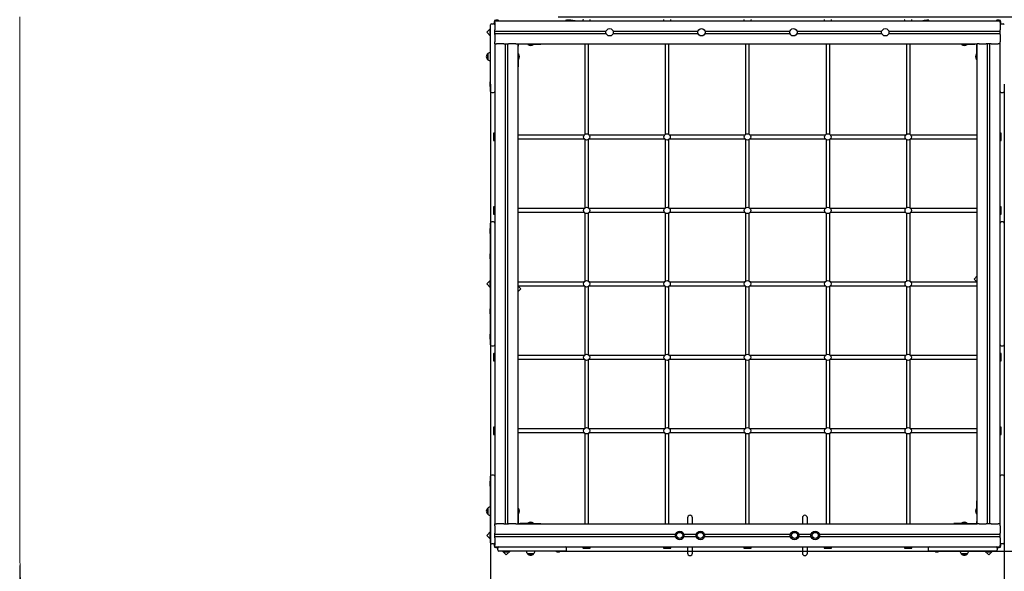
# Model space of a CAD drawing. Units: millimetres. Extents: x 2.22 to 9.36, y 0.93 to 7.8.
# Drawn here: x 2.22 to 6.51, y 3.33 to 5.74 of the extents above; entities that cross this region are included whole.
import ezdxf

# ---------------------------------------------------------------- set-up
doc = ezdxf.new("R2010")
doc.units = ezdxf.units.MM
doc.header["$LTSCALE"] = 50
doc.header["$PDSIZE"] = -1
doc.linetypes.add('SLD-Сплошная', pattern=[0])
doc.layers.add('ПРИМЕЧАНИЯ', color=7, linetype='SLD-Сплошная')
doc.styles.add('SLDTEXTSTYLE1', font='isocpeui.ttf')
doc.styles.add('SLDTEXTSTYLE2', font='isocpeur.ttf', dxfattribs={"bigfont": 'bigfont'})
doc.dimstyles.new('SLDDIMSTYLE2', dxfattribs={"dimtxt": 0.15, "dimasz": 0.15, "dimexe": 0, "dimexo": 0.0625, "dimgap": 0.0375, "dimtad": 2, "dimrnd": 1e-09, "dimzin": 12, "dimdsep": 46, "dimtxsty": 'SLDTEXTSTYLE1', "dimsah": 1, "dimcen": 0.09, "dimadec": 0, "dimazin": 3, "dimtfac": 1, "dimtdec": 3, "dimtofl": 0, "dimtmove": 0, "dimatfit": 3, "dimfxl": 1, "dimfrac": 2, "dimtolj": 1, "dimtzin": 12, "dimarcsym": 0})

# ---------------------------------------------------------------- blocks, each defined once
blk = doc.blocks.new('_D_4')
at = {"layer": 'Defpoints', "color": 0, "transparency": 16777216}
for p in [(2.2211, 3.422), (8.5571, 3.422), (8.5571, 0.9556)]:
    blk.add_point(p, dxfattribs=at)
at = {"layer": 'ПРИМЕЧАНИЯ', "color": 0, "lineweight": -2, "transparency": 16777216}
for p, q in [((2.2211, 3.3595), (2.2211, 0.9556)), ((8.5571, 3.3595), (8.5571, 0.9556)), ((2.3711, 0.9556), (8.4071, 0.9556))]:
    blk.add_line(p, q, dxfattribs=at)
at = {"layer": 'ПРИМЕЧАНИЯ', "color": 0, "transparency": 16777216}
for points in [[(2.3711, 0.9806), (2.3711, 0.9306), (2.2211, 0.9556)], [(8.4071, 0.9806), (8.4071, 0.9306), (8.5571, 0.9556)]]:
    blk.add_solid(points, dxfattribs=at)
at = {"layer": 'ПРИМЕЧАНИЯ', "color": 0, "transparency": 16777216, "insert": (5.3891, 1.1431), "char_height": 0.15, "attachment_point": 2, "style": 'SLDTEXTSTYLE1'}
blk.add_mtext('\\A1;6.34', dxfattribs=at)
blk = doc.blocks.new('_D_6')
at = {"layer": 'ПРИМЕЧАНИЯ', "color": 7, "transparency": 16777216}
for p, q in [((4.2711, 5.456), (4.2711, 2.8523)), ((6.5071, 5.456), (6.5071, 2.8523)), ((6.5071, 2.9023), (4.2711, 2.9023))]:
    blk.add_line(p, q, dxfattribs=at)
for points in [[(4.2711, 2.9023), (4.4211, 2.8773), (4.4211, 2.9273)], [(6.5071, 2.9023), (6.3571, 2.9273), (6.3571, 2.8773)]]:
    blk.add_solid(points, dxfattribs=at)
at = {"layer": 'ПРИМЕЧАНИЯ', "color": 7, "transparency": 16777216, "insert": (5.1329, 3.0973), "char_height": 0.15, "attachment_point": 1, "style": 'SLDTEXTSTYLE2'}
blk.add_mtext('2.24м', dxfattribs=at)
blk = doc.blocks.new('_D_7')
at = {"layer": 'ПРИМЕЧАНИЯ', "color": 7, "transparency": 16777216}
for p, q in [((4.5651, 5.75), (7.0759, 5.75)), ((7.0259, 3.422), (7.0259, 5.75)), ((4.5651, 3.422), (7.0759, 3.422))]:
    blk.add_line(p, q, dxfattribs=at)
for points in [[(7.0259, 5.75), (7.0009, 5.6), (7.0509, 5.6)], [(7.0259, 3.422), (7.0509, 3.572), (7.0009, 3.572)]]:
    blk.add_solid(points, dxfattribs=at)
at = {"layer": 'ПРИМЕЧАНИЯ', "color": 7, "transparency": 16777216, "insert": (6.8309, 4.3374), "char_height": 0.15, "attachment_point": 1, "rotation": 90, "style": 'SLDTEXTSTYLE2'}
blk.add_mtext('2.33м', dxfattribs=at)

msp = doc.modelspace()

# ---------------------------------------------------------------- linework, layer by layer
at = {"color": 7, "linetype": 'SLD-Сплошная', "lineweight": 25}
for p, q in [((4.2711, 5.682), (4.2711, 5.714)), ((4.2761, 5.719), (4.2841, 5.719)), ((4.2861, 5.728), (4.2861, 5.7185)), ((4.2891, 5.724), (4.2891, 5.732)), ((4.2891, 5.732), (6.4891, 5.732)), ((4.2891, 5.724), (4.2891, 5.6922)), ((4.3026, 5.735), (4.2931, 5.735)), ((4.6731, 5.7363), (4.6731, 5.732)), ((4.7051, 5.732), (4.7051, 5.7363)), ((5.0231, 5.7363), (5.0231, 5.732)), ((5.0551, 5.732), (5.0551, 5.7363)), ((5.3731, 5.7363), (5.3731, 5.732)), ((5.4051, 5.732), (5.4051, 5.7363)), ((5.7231, 5.7363), (5.7231, 5.732)), ((5.7551, 5.732), (5.7551, 5.7363)), ((6.0731, 5.7363), (6.0731, 5.732)), ((6.1051, 5.732), (6.1051, 5.7363)), ((6.4851, 5.735), (6.4757, 5.735)), ((6.4891, 5.724), (6.4891, 5.732)), ((6.4891, 5.724), (6.4891, 5.6922)), ((6.4921, 5.7185), (6.4921, 5.728)), ((6.4941, 5.719), (6.5021, 5.719)), ((4.2711, 5.6987), (4.2543, 5.6819)), ((4.2543, 5.6819), (4.2711, 5.6651)), ((4.2675, 5.6855), (4.2675, 5.6834)), ((4.2675, 5.6834), (4.2675, 5.6785)), ((4.2711, 5.6926), (4.2693, 5.6926)), ((4.2693, 5.6723), (4.2693, 5.6926)), ((4.2693, 5.6713), (4.2693, 5.6723)), ((4.2693, 5.6713), (4.2711, 5.6713)), ((4.2711, 5.456), (4.2711, 5.682)), ((4.2891, 5.687), (4.2891, 5.6922)), ((4.2891, 5.687), (4.7739, 5.687)), ((4.2891, 5.677), (4.2891, 5.687)), ((4.2891, 5.6718), (4.2891, 5.677)), ((4.2891, 5.677), (4.7739, 5.677)), ((4.2891, 5.6718), (4.2891, 5.64)), ((4.8043, 5.687), (5.1739, 5.687)), ((4.8043, 5.677), (5.1739, 5.677)), ((5.2043, 5.687), (5.5739, 5.687)), ((5.2043, 5.677), (5.5739, 5.677)), ((5.6043, 5.687), (5.9739, 5.687)), ((5.6043, 5.677), (5.9739, 5.677)), ((6.0043, 5.687), (6.4891, 5.687)), ((6.0043, 5.677), (6.4891, 5.677)), ((6.4891, 5.687), (6.4891, 5.6922)), ((6.4891, 5.677), (6.4891, 5.687)), ((6.4891, 5.6718), (6.4891, 5.677)), ((6.4891, 5.6718), (6.4891, 5.64)), ((4.2891, 5.632), (4.2891, 5.64)), ((4.2891, 5.632), (4.2891, 3.54)), ((4.2891, 5.632), (4.2971, 5.632)), ((4.3289, 5.632), (4.2971, 5.632)), ((4.3289, 5.632), (4.3341, 5.632)), ((4.3341, 5.632), (4.3341, 3.54)), ((4.3341, 5.632), (4.3441, 5.632)), ((4.3441, 5.632), (4.3441, 3.54)), ((4.3441, 5.632), (4.3493, 5.632)), ((4.3811, 5.632), (4.3493, 5.632)), ((4.3811, 5.632), (4.3891, 5.632)), ((4.3891, 5.632), (6.3891, 5.632)), ((4.3891, 5.632), (4.3891, 3.54)), ((4.3891, 5.627), (4.3911, 5.627)), ((4.3911, 5.627), (4.3911, 5.622)), ((4.3911, 5.576), (4.3911, 5.622)), ((4.3941, 5.63), (4.3941, 5.632)), ((4.3991, 5.63), (4.3941, 5.63)), ((4.4451, 5.63), (4.3991, 5.63)), ((4.4335, 5.63), (4.4331, 5.6296)), ((4.4331, 5.6296), (4.4331, 5.629)), ((4.4537, 5.6296), (4.4331, 5.6296)), ((4.4537, 5.629), (4.4331, 5.629)), ((4.4451, 5.63), (4.4901, 5.63)), ((4.4571, 5.6296), (4.4537, 5.6296)), ((4.4571, 5.629), (4.4537, 5.629)), ((4.4571, 5.6296), (4.4567, 5.63)), ((4.4571, 5.629), (4.4571, 5.6296)), ((4.4901, 5.63), (4.4901, 5.632)), ((4.6811, 5.632), (4.6811, 5.568)), ((4.6971, 5.568), (4.6971, 5.632)), ((5.0311, 5.632), (5.0311, 5.568)), ((5.0471, 5.568), (5.0471, 5.632)), ((5.3811, 5.632), (5.3811, 5.568)), ((5.3971, 5.568), (5.3971, 5.632)), ((5.7311, 5.632), (5.7311, 5.568)), ((5.7471, 5.568), (5.7471, 5.632)), ((6.0811, 5.632), (6.0811, 5.568)), ((6.0971, 5.568), (6.0971, 5.632)), ((6.2881, 5.632), (6.2881, 5.63)), ((6.3331, 5.63), (6.2881, 5.63)), ((6.3215, 5.63), (6.3211, 5.6296)), ((6.3211, 5.6296), (6.3211, 5.629)), ((6.3451, 5.6296), (6.3211, 5.6296)), ((6.3451, 5.629), (6.3211, 5.629)), ((6.3331, 5.63), (6.3791, 5.63)), ((6.3451, 5.6296), (6.3447, 5.63)), ((6.3451, 5.629), (6.3451, 5.6296)), ((6.3841, 5.63), (6.3791, 5.63)), ((6.3841, 5.632), (6.3841, 5.63)), ((6.3871, 5.622), (6.3871, 5.627)), ((6.3871, 5.627), (6.3891, 5.627)), ((6.3871, 5.576), (6.3871, 5.622)), ((6.3971, 5.632), (6.3891, 5.632)), ((6.3891, 3.54), (6.3891, 5.632)), ((6.3971, 5.632), (6.4289, 5.632)), ((6.4341, 5.632), (6.4289, 5.632)), ((6.4341, 3.54), (6.4341, 5.632)), ((6.4441, 5.632), (6.4341, 5.632)), ((6.4493, 5.632), (6.4441, 5.632)), ((6.4441, 3.54), (6.4441, 5.632)), ((6.4493, 5.632), (6.4811, 5.632)), ((6.4891, 5.632), (6.4811, 5.632)), ((6.4891, 5.632), (6.4891, 5.64)), ((6.4891, 3.54), (6.4891, 5.632)), ((4.2586, 5.5626), (4.2586, 5.5893)), ((4.2586, 5.5893), (4.2586, 5.5628)), ((4.2711, 5.5946), (4.2711, 5.5946)), ((4.3915, 5.588), (4.3911, 5.5876)), ((4.3911, 5.576), (4.3911, 5.531)), ((4.3921, 5.588), (4.3915, 5.588)), ((4.3915, 5.588), (4.3915, 5.564)), ((4.3921, 5.588), (4.3921, 5.564)), ((6.3867, 5.588), (6.3862, 5.588)), ((6.3862, 5.5674), (6.3862, 5.588)), ((6.3871, 5.5876), (6.3867, 5.588)), ((6.3867, 5.5674), (6.3867, 5.588)), ((6.3871, 5.576), (6.3871, 5.531)), ((4.2586, 5.5628), (4.2586, 5.5626)), ((4.2711, 5.5574), (4.2711, 5.5574)), ((4.3891, 5.531), (4.3911, 5.531)), ((4.3911, 5.5644), (4.3915, 5.564)), ((4.3915, 5.564), (4.3921, 5.564)), ((4.6811, 5.568), (4.6811, 5.5041)), ((4.6971, 5.5041), (4.6971, 5.568)), ((5.0311, 5.568), (5.0311, 5.5041)), ((5.0471, 5.5041), (5.0471, 5.568)), ((5.3811, 5.568), (5.3811, 5.5041)), ((5.3971, 5.5041), (5.3971, 5.568)), ((5.7311, 5.568), (5.7311, 5.5041)), ((5.7471, 5.5041), (5.7471, 5.568)), ((6.0811, 5.568), (6.0811, 5.5041)), ((6.0971, 5.5041), (6.0971, 5.568)), ((6.3862, 5.564), (6.3862, 5.5674)), ((6.3862, 5.564), (6.3867, 5.564)), ((6.3867, 5.564), (6.3867, 5.5674)), ((6.3867, 5.564), (6.3871, 5.5644)), ((6.3871, 5.531), (6.3891, 5.531)), ((4.6811, 5.5041), (4.6811, 5.3641)), ((4.6971, 5.3641), (4.6971, 5.5041)), ((5.0311, 5.5041), (5.0311, 5.3641)), ((5.0471, 5.3641), (5.0471, 5.5041)), ((5.3811, 5.5041), (5.3811, 5.3641)), ((5.3971, 5.3641), (5.3971, 5.5041)), ((5.7311, 5.5041), (5.7311, 5.3641)), ((5.7471, 5.3641), (5.7471, 5.5041)), ((6.0811, 5.5041), (6.0811, 5.3641)), ((6.0971, 5.3641), (6.0971, 5.5041)), ((4.2675, 5.4595), (4.2675, 5.4574)), ((4.2675, 5.4574), (4.2675, 5.4525)), ((4.2711, 5.4666), (4.2693, 5.4666)), ((4.2693, 5.4463), (4.2693, 5.4666)), ((4.2693, 5.4453), (4.2693, 5.4463)), ((4.2693, 5.4453), (4.2711, 5.4453)), ((4.2711, 5.424), (4.2711, 5.456)), ((4.2761, 5.419), (4.2841, 5.419)), ((6.4941, 5.419), (6.5021, 5.419)), ((4.6811, 5.3641), (4.6811, 5.3504)), ((4.6971, 5.3504), (4.6971, 5.3641)), ((5.0311, 5.3641), (5.0311, 5.3504)), ((5.0471, 5.3504), (5.0471, 5.3641)), ((5.3811, 5.3641), (5.3811, 5.3504)), ((5.3971, 5.3504), (5.3971, 5.3641)), ((5.7311, 5.3641), (5.7311, 5.3504)), ((5.7471, 5.3504), (5.7471, 5.3641)), ((6.0811, 5.3641), (6.0811, 5.3504)), ((6.0971, 5.3504), (6.0971, 5.3641)), ((4.6811, 5.3504), (4.6811, 5.2596)), ((4.6971, 5.2596), (4.6971, 5.3504)), ((5.0311, 5.3504), (5.0311, 5.2596)), ((5.0471, 5.2596), (5.0471, 5.3504)), ((5.3811, 5.3504), (5.3811, 5.2596)), ((5.3971, 5.2596), (5.3971, 5.3504)), ((5.7311, 5.3504), (5.7311, 5.2596)), ((5.7471, 5.2596), (5.7471, 5.3504)), ((6.0811, 5.3504), (6.0811, 5.2596)), ((6.0971, 5.2596), (6.0971, 5.3504)), ((4.2841, 5.2413), (4.2841, 5.226)), ((4.2891, 5.242), (4.2848, 5.242)), ((4.4036, 5.234), (4.3891, 5.234)), ((4.6131, 5.234), (4.4036, 5.234)), ((4.6561, 5.234), (4.6131, 5.234)), ((4.6777, 5.234), (4.6561, 5.234)), ((4.6811, 5.2596), (4.6811, 5.246)), ((4.6811, 5.246), (4.6811, 5.2374)), ((4.6971, 5.246), (4.6971, 5.2596)), ((4.6971, 5.2374), (4.6971, 5.246)), ((5.0277, 5.234), (4.7006, 5.234)), ((5.0311, 5.2596), (5.0311, 5.246)), ((5.0311, 5.246), (5.0311, 5.2374)), ((5.0471, 5.246), (5.0471, 5.2596)), ((5.0471, 5.2374), (5.0471, 5.246)), ((5.3777, 5.234), (5.0506, 5.234)), ((5.3811, 5.2596), (5.3811, 5.246)), ((5.3811, 5.246), (5.3811, 5.2374)), ((5.3971, 5.246), (5.3971, 5.2596)), ((5.3971, 5.2374), (5.3971, 5.246)), ((5.7277, 5.234), (5.4006, 5.234)), ((5.7311, 5.2596), (5.7311, 5.246)), ((5.7311, 5.246), (5.7311, 5.2374)), ((5.7471, 5.246), (5.7471, 5.2596)), ((5.7471, 5.2374), (5.7471, 5.246)), ((6.0777, 5.234), (5.7506, 5.234)), ((6.0811, 5.2596), (6.0811, 5.246)), ((6.0811, 5.246), (6.0811, 5.2374)), ((6.0971, 5.246), (6.0971, 5.2596)), ((6.0971, 5.2374), (6.0971, 5.246)), ((6.1221, 5.234), (6.1006, 5.234)), ((6.1651, 5.234), (6.1221, 5.234)), ((6.3747, 5.234), (6.1651, 5.234)), ((6.3891, 5.234), (6.3747, 5.234)), ((6.4934, 5.242), (6.4891, 5.242)), ((6.4941, 5.226), (6.4941, 5.2413)), ((4.2841, 5.226), (4.2841, 5.2107)), ((4.2848, 5.21), (4.2891, 5.21)), ((4.3891, 5.218), (4.4036, 5.218)), ((4.4036, 5.218), (4.6131, 5.218)), ((4.6131, 5.218), (4.6561, 5.218)), ((4.6561, 5.218), (4.6777, 5.218)), ((4.6811, 5.2145), (4.6811, 5.206)), ((4.6811, 5.206), (4.6811, 5.1593)), ((4.6971, 5.206), (4.6971, 5.2145)), ((4.6971, 5.1593), (4.6971, 5.206)), ((4.7006, 5.218), (5.0277, 5.218)), ((5.0311, 5.2145), (5.0311, 5.206)), ((5.0311, 5.206), (5.0311, 5.1593)), ((5.0471, 5.206), (5.0471, 5.2145)), ((5.0471, 5.1593), (5.0471, 5.206)), ((5.0506, 5.218), (5.3777, 5.218)), ((5.3811, 5.2145), (5.3811, 5.206)), ((5.3811, 5.206), (5.3811, 5.1593)), ((5.3971, 5.206), (5.3971, 5.2145)), ((5.3971, 5.1593), (5.3971, 5.206)), ((5.4006, 5.218), (5.7277, 5.218)), ((5.7311, 5.2145), (5.7311, 5.206)), ((5.7311, 5.206), (5.7311, 5.1593)), ((5.7471, 5.206), (5.7471, 5.2145)), ((5.7471, 5.1593), (5.7471, 5.206)), ((5.7506, 5.218), (6.0777, 5.218)), ((6.0811, 5.2145), (6.0811, 5.206)), ((6.0811, 5.206), (6.0811, 5.1593)), ((6.0971, 5.206), (6.0971, 5.2145)), ((6.0971, 5.1593), (6.0971, 5.206)), ((6.1006, 5.218), (6.1221, 5.218)), ((6.1221, 5.218), (6.1651, 5.218)), ((6.1651, 5.218), (6.3747, 5.218)), ((6.3747, 5.218), (6.3891, 5.218)), ((6.4891, 5.21), (6.4934, 5.21)), ((6.4941, 5.2107), (6.4941, 5.226)), ((4.6811, 5.1593), (4.6811, 4.9726)), ((4.6971, 4.9726), (4.6971, 5.1593)), ((5.0311, 5.1593), (5.0311, 4.9726)), ((5.0471, 4.9726), (5.0471, 5.1593)), ((5.3811, 5.1593), (5.3811, 4.9726)), ((5.3971, 4.9726), (5.3971, 5.1593)), ((5.7311, 5.1593), (5.7311, 4.9726)), ((5.7471, 4.9726), (5.7471, 5.1593)), ((6.0811, 5.1593), (6.0811, 4.9726)), ((6.0971, 4.9726), (6.0971, 5.1593)), ((4.6811, 4.9726), (4.6811, 4.926)), ((4.6971, 4.926), (4.6971, 4.9726)), ((5.0311, 4.9726), (5.0311, 4.926)), ((5.0471, 4.926), (5.0471, 4.9726)), ((5.3811, 4.9726), (5.3811, 4.926)), ((5.3971, 4.926), (5.3971, 4.9726)), ((5.7311, 4.9726), (5.7311, 4.926)), ((5.7471, 4.926), (5.7471, 4.9726)), ((6.0811, 4.9726), (6.0811, 4.926)), ((6.0971, 4.926), (6.0971, 4.9726)), ((4.2841, 4.9213), (4.2841, 4.906)), ((4.2841, 4.906), (4.2841, 4.8907)), ((4.2891, 4.922), (4.2848, 4.922)), ((4.2848, 4.89), (4.2891, 4.89)), ((4.4036, 4.914), (4.3891, 4.914)), ((4.3891, 4.898), (4.4036, 4.898)), ((4.6131, 4.914), (4.4036, 4.914)), ((4.4036, 4.898), (4.6131, 4.898)), ((4.6561, 4.914), (4.6131, 4.914)), ((4.6131, 4.898), (4.6561, 4.898)), ((4.6777, 4.914), (4.6561, 4.914)), ((4.6561, 4.898), (4.6777, 4.898)), ((4.6811, 4.926), (4.6811, 4.9174)), ((4.6811, 4.8945), (4.6811, 4.886)), ((4.6971, 4.9174), (4.6971, 4.926)), ((4.6971, 4.886), (4.6971, 4.8945)), ((5.0277, 4.914), (4.7006, 4.914)), ((4.7006, 4.898), (5.0277, 4.898)), ((5.0311, 4.926), (5.0311, 4.9174)), ((5.0311, 4.8945), (5.0311, 4.886)), ((5.0471, 4.9174), (5.0471, 4.926)), ((5.0471, 4.886), (5.0471, 4.8945)), ((5.3777, 4.914), (5.0506, 4.914)), ((5.0506, 4.898), (5.3777, 4.898)), ((5.3811, 4.926), (5.3811, 4.9174)), ((5.3811, 4.8945), (5.3811, 4.886)), ((5.3971, 4.9174), (5.3971, 4.926)), ((5.3971, 4.886), (5.3971, 4.8945)), ((5.7277, 4.914), (5.4006, 4.914)), ((5.4006, 4.898), (5.7277, 4.898)), ((5.7311, 4.926), (5.7311, 4.9174)), ((5.7311, 4.8945), (5.7311, 4.886)), ((5.7471, 4.9174), (5.7471, 4.926)), ((5.7471, 4.886), (5.7471, 4.8945)), ((6.0777, 4.914), (5.7506, 4.914)), ((5.7506, 4.898), (6.0777, 4.898)), ((6.0811, 4.926), (6.0811, 4.9174)), ((6.0811, 4.8945), (6.0811, 4.886)), ((6.0971, 4.9174), (6.0971, 4.926)), ((6.0971, 4.886), (6.0971, 4.8945)), ((6.1221, 4.914), (6.1006, 4.914)), ((6.1006, 4.898), (6.1221, 4.898)), ((6.1651, 4.914), (6.1221, 4.914)), ((6.1221, 4.898), (6.1651, 4.898)), ((6.3747, 4.914), (6.1651, 4.914)), ((6.1651, 4.898), (6.3747, 4.898)), ((6.3891, 4.914), (6.3747, 4.914)), ((6.3747, 4.898), (6.3891, 4.898)), ((6.4934, 4.922), (6.4891, 4.922)), ((6.4891, 4.89), (6.4934, 4.89)), ((6.4941, 4.906), (6.4941, 4.9213)), ((6.4941, 4.8907), (6.4941, 4.906)), ((4.2711, 4.816), (4.2711, 4.851)), ((4.2841, 4.856), (4.2761, 4.856)), ((4.6811, 4.886), (4.6811, 4.8551)), ((4.6811, 4.8551), (4.6811, 4.6698)), ((4.6971, 4.8551), (4.6971, 4.886)), ((4.6971, 4.6698), (4.6971, 4.8551)), ((5.0311, 4.886), (5.0311, 4.8551)), ((5.0311, 4.8551), (5.0311, 4.6698)), ((5.0471, 4.8551), (5.0471, 4.886)), ((5.0471, 4.6698), (5.0471, 4.8551)), ((5.3811, 4.886), (5.3811, 4.8551)), ((5.3811, 4.8551), (5.3811, 4.6698)), ((5.3971, 4.8551), (5.3971, 4.886)), ((5.3971, 4.6698), (5.3971, 4.8551)), ((5.7311, 4.886), (5.7311, 4.8551)), ((5.7311, 4.8551), (5.7311, 4.6698)), ((5.7471, 4.8551), (5.7471, 4.886)), ((5.7471, 4.6698), (5.7471, 4.8551)), ((6.0811, 4.886), (6.0811, 4.8551)), ((6.0811, 4.8551), (6.0811, 4.6698)), ((6.0971, 4.8551), (6.0971, 4.886)), ((6.0971, 4.6698), (6.0971, 4.8551)), ((6.5021, 4.856), (6.4941, 4.856)), ((4.2675, 4.8195), (4.2675, 4.8174)), ((4.2675, 4.8174), (4.2675, 4.8125)), ((4.2711, 4.8266), (4.2693, 4.8266)), ((4.2693, 4.8063), (4.2693, 4.8266)), ((4.2693, 4.8053), (4.2693, 4.8063)), ((4.2693, 4.8053), (4.2711, 4.8053)), ((4.2711, 4.356), (4.2711, 4.816)), ((4.2711, 4.7166), (4.2693, 4.7166)), ((4.2693, 4.6963), (4.2693, 4.7166)), ((4.2675, 4.7095), (4.2675, 4.7074)), ((4.2675, 4.7074), (4.2675, 4.7025)), ((4.2693, 4.6953), (4.2693, 4.6963)), ((4.2693, 4.6953), (4.2711, 4.6953)), ((4.6811, 4.6698), (4.6811, 4.639)), ((4.6811, 4.639), (4.6811, 4.5974)), ((4.6971, 4.639), (4.6971, 4.6698)), ((4.6971, 4.5974), (4.6971, 4.639)), ((5.0311, 4.6698), (5.0311, 4.639)), ((5.0311, 4.639), (5.0311, 4.5974)), ((5.0471, 4.639), (5.0471, 4.6698)), ((5.0471, 4.5974), (5.0471, 4.639)), ((5.3811, 4.6698), (5.3811, 4.639)), ((5.3811, 4.639), (5.3811, 4.5974)), ((5.3971, 4.639), (5.3971, 4.6698)), ((5.3971, 4.5974), (5.3971, 4.639)), ((5.7311, 4.6698), (5.7311, 4.639)), ((5.7311, 4.639), (5.7311, 4.5974)), ((5.7471, 4.639), (5.7471, 4.6698)), ((5.7471, 4.5974), (5.7471, 4.639)), ((6.0811, 4.6698), (6.0811, 4.639)), ((6.0811, 4.639), (6.0811, 4.5974)), ((6.0971, 4.639), (6.0971, 4.6698)), ((6.0971, 4.5974), (6.0971, 4.639)), ((4.2711, 4.6028), (4.2543, 4.586)), ((4.2675, 4.5895), (4.2675, 4.5825)), ((4.2711, 4.5966), (4.2693, 4.5966)), ((4.2693, 4.5904), (4.2693, 4.5966)), ((4.2693, 4.5753), (4.2693, 4.5904)), ((4.4036, 4.594), (4.3891, 4.594)), ((4.6131, 4.594), (4.4036, 4.594)), ((4.6561, 4.594), (4.6131, 4.594)), ((4.6777, 4.594), (4.6561, 4.594)), ((5.0277, 4.594), (4.7006, 4.594)), ((5.3777, 4.594), (5.0506, 4.594)), ((5.7277, 4.594), (5.4006, 4.594)), ((6.0777, 4.594), (5.7506, 4.594)), ((6.1221, 4.594), (6.1006, 4.594)), ((6.1651, 4.594), (6.1221, 4.594)), ((6.3747, 4.594), (6.1651, 4.594)), ((6.3891, 4.594), (6.3747, 4.594)), ((6.3891, 4.6208), (6.3755, 4.6071)), ((6.3755, 4.6071), (6.3887, 4.594)), ((4.2543, 4.586), (4.2711, 4.5692)), ((4.2693, 4.5753), (4.2711, 4.5753)), ((4.3891, 4.578), (4.4036, 4.578)), ((4.3891, 4.5511), (4.4028, 4.5648)), ((4.4028, 4.5648), (4.3896, 4.578)), ((4.4036, 4.578), (4.6131, 4.578)), ((4.6131, 4.578), (4.6561, 4.578)), ((4.6561, 4.578), (4.6777, 4.578)), ((4.6811, 4.5745), (4.6811, 4.533)), ((4.6971, 4.533), (4.6971, 4.5745)), ((4.7006, 4.578), (5.0277, 4.578)), ((5.0311, 4.5745), (5.0311, 4.533)), ((5.0471, 4.533), (5.0471, 4.5745)), ((5.0506, 4.578), (5.3777, 4.578)), ((5.3811, 4.5745), (5.3811, 4.533)), ((5.3971, 4.533), (5.3971, 4.5745)), ((5.4006, 4.578), (5.7277, 4.578)), ((5.7311, 4.5745), (5.7311, 4.533)), ((5.7471, 4.533), (5.7471, 4.5745)), ((5.7506, 4.578), (6.0777, 4.578)), ((6.0811, 4.5745), (6.0811, 4.533)), ((6.0971, 4.533), (6.0971, 4.5745)), ((6.1006, 4.578), (6.1221, 4.578)), ((6.1221, 4.578), (6.1651, 4.578)), ((6.1651, 4.578), (6.3747, 4.578)), ((6.3747, 4.578), (6.3891, 4.578)), ((4.6811, 4.533), (4.6811, 4.5021)), ((4.6811, 4.5021), (4.6811, 4.3168)), ((4.6971, 4.5021), (4.6971, 4.533)), ((4.6971, 4.3168), (4.6971, 4.5021)), ((5.0311, 4.533), (5.0311, 4.5021)), ((5.0311, 4.5021), (5.0311, 4.3168)), ((5.0471, 4.5021), (5.0471, 4.533)), ((5.0471, 4.3168), (5.0471, 4.5021)), ((5.3811, 4.533), (5.3811, 4.5021)), ((5.3811, 4.5021), (5.3811, 4.3168)), ((5.3971, 4.5021), (5.3971, 4.533)), ((5.3971, 4.3168), (5.3971, 4.5021)), ((5.7311, 4.533), (5.7311, 4.5021)), ((5.7311, 4.5021), (5.7311, 4.3168)), ((5.7471, 4.5021), (5.7471, 4.533)), ((5.7471, 4.3168), (5.7471, 4.5021)), ((6.0811, 4.533), (6.0811, 4.5021)), ((6.0811, 4.5021), (6.0811, 4.3168)), ((6.0971, 4.5021), (6.0971, 4.533)), ((6.0971, 4.3168), (6.0971, 4.5021)), ((4.2675, 4.4695), (4.2675, 4.4625)), ((4.2711, 4.4766), (4.2693, 4.4766)), ((4.2693, 4.4553), (4.2693, 4.4766)), ((4.2693, 4.4553), (4.2711, 4.4553)), ((4.2675, 4.3595), (4.2675, 4.3525)), ((4.2711, 4.3666), (4.2693, 4.3666)), ((4.2693, 4.3453), (4.2693, 4.3666)), ((4.2693, 4.3453), (4.2711, 4.3453)), ((4.2711, 4.321), (4.2711, 4.356)), ((4.2761, 4.316), (4.2841, 4.316)), ((4.6811, 4.3168), (4.6811, 4.286)), ((4.6971, 4.286), (4.6971, 4.3168)), ((5.0311, 4.3168), (5.0311, 4.286)), ((5.0471, 4.286), (5.0471, 4.3168)), ((5.3811, 4.3168), (5.3811, 4.286)), ((5.3971, 4.286), (5.3971, 4.3168)), ((5.7311, 4.3168), (5.7311, 4.286)), ((5.7471, 4.286), (5.7471, 4.3168)), ((6.0811, 4.3168), (6.0811, 4.286)), ((6.0971, 4.286), (6.0971, 4.3168)), ((6.4941, 4.316), (6.5021, 4.316)), ((4.2841, 4.2813), (4.2841, 4.266)), ((4.2841, 4.266), (4.2841, 4.2507)), ((4.2891, 4.282), (4.2848, 4.282)), ((4.2848, 4.25), (4.2891, 4.25)), ((4.4036, 4.274), (4.3891, 4.274)), ((4.3891, 4.258), (4.4036, 4.258)), ((4.6131, 4.274), (4.4036, 4.274)), ((4.4036, 4.258), (4.6131, 4.258)), ((4.6561, 4.274), (4.6131, 4.274)), ((4.6131, 4.258), (4.6561, 4.258)), ((4.6777, 4.274), (4.6561, 4.274)), ((4.6561, 4.258), (4.6777, 4.258)), ((4.6811, 4.286), (4.6811, 4.2774)), ((4.6811, 4.2545), (4.6811, 4.246)), ((4.6811, 4.246), (4.6811, 4.1993)), ((4.6971, 4.2774), (4.6971, 4.286)), ((4.6971, 4.246), (4.6971, 4.2545)), ((4.6971, 4.1993), (4.6971, 4.246)), ((5.0277, 4.274), (4.7006, 4.274)), ((4.7006, 4.258), (5.0277, 4.258)), ((5.0311, 4.286), (5.0311, 4.2774)), ((5.0311, 4.2545), (5.0311, 4.246)), ((5.0311, 4.246), (5.0311, 4.1993)), ((5.0471, 4.2774), (5.0471, 4.286)), ((5.0471, 4.246), (5.0471, 4.2545)), ((5.0471, 4.1993), (5.0471, 4.246)), ((5.3777, 4.274), (5.0506, 4.274)), ((5.0506, 4.258), (5.3777, 4.258)), ((5.3811, 4.286), (5.3811, 4.2774)), ((5.3811, 4.2545), (5.3811, 4.246)), ((5.3811, 4.246), (5.3811, 4.1993)), ((5.3971, 4.2774), (5.3971, 4.286)), ((5.3971, 4.246), (5.3971, 4.2545)), ((5.3971, 4.1993), (5.3971, 4.246)), ((5.7277, 4.274), (5.4006, 4.274)), ((5.4006, 4.258), (5.7277, 4.258)), ((5.7311, 4.286), (5.7311, 4.2774)), ((5.7311, 4.2545), (5.7311, 4.246)), ((5.7311, 4.246), (5.7311, 4.1993)), ((5.7471, 4.2774), (5.7471, 4.286)), ((5.7471, 4.246), (5.7471, 4.2545)), ((5.7471, 4.1993), (5.7471, 4.246)), ((6.0777, 4.274), (5.7506, 4.274)), ((5.7506, 4.258), (6.0777, 4.258)), ((6.0811, 4.286), (6.0811, 4.2774)), ((6.0811, 4.2545), (6.0811, 4.246)), ((6.0811, 4.246), (6.0811, 4.1993)), ((6.0971, 4.2774), (6.0971, 4.286)), ((6.0971, 4.246), (6.0971, 4.2545)), ((6.0971, 4.1993), (6.0971, 4.246)), ((6.1221, 4.274), (6.1006, 4.274)), ((6.1006, 4.258), (6.1221, 4.258)), ((6.1651, 4.274), (6.1221, 4.274)), ((6.1221, 4.258), (6.1651, 4.258)), ((6.3747, 4.274), (6.1651, 4.274)), ((6.1651, 4.258), (6.3747, 4.258)), ((6.3891, 4.274), (6.3747, 4.274)), ((6.3747, 4.258), (6.3891, 4.258)), ((6.4934, 4.282), (6.4891, 4.282)), ((6.4891, 4.25), (6.4934, 4.25)), ((6.4941, 4.266), (6.4941, 4.2813)), ((6.4941, 4.2507), (6.4941, 4.266)), ((4.6811, 4.1993), (4.6811, 4.0126)), ((4.6971, 4.0126), (4.6971, 4.1993)), ((5.0311, 4.1993), (5.0311, 4.0126)), ((5.0471, 4.0126), (5.0471, 4.1993)), ((5.3811, 4.1993), (5.3811, 4.0126)), ((5.3971, 4.0126), (5.3971, 4.1993)), ((5.7311, 4.1993), (5.7311, 4.0126)), ((5.7471, 4.0126), (5.7471, 4.1993)), ((6.0811, 4.1993), (6.0811, 4.0126)), ((6.0971, 4.0126), (6.0971, 4.1993)), ((4.6811, 4.0126), (4.6811, 3.966)), ((4.6971, 3.966), (4.6971, 4.0126)), ((5.0311, 4.0126), (5.0311, 3.966)), ((5.0471, 3.966), (5.0471, 4.0126)), ((5.3811, 4.0126), (5.3811, 3.966)), ((5.3971, 3.966), (5.3971, 4.0126)), ((5.7311, 4.0126), (5.7311, 3.966)), ((5.7471, 3.966), (5.7471, 4.0126)), ((6.0811, 4.0126), (6.0811, 3.966)), ((6.0971, 3.966), (6.0971, 4.0126)), ((4.2841, 3.9613), (4.2841, 3.946)), ((4.2841, 3.946), (4.2841, 3.9307)), ((4.2891, 3.962), (4.2848, 3.962)), ((4.4036, 3.954), (4.3891, 3.954)), ((4.6131, 3.954), (4.4036, 3.954)), ((4.6561, 3.954), (4.6131, 3.954)), ((4.6777, 3.954), (4.6561, 3.954)), ((4.6811, 3.966), (4.6811, 3.9574)), ((4.6971, 3.9574), (4.6971, 3.966)), ((5.0277, 3.954), (4.7006, 3.954)), ((5.0311, 3.966), (5.0311, 3.9574)), ((5.0471, 3.9574), (5.0471, 3.966)), ((5.3777, 3.954), (5.0506, 3.954)), ((5.3811, 3.966), (5.3811, 3.9574)), ((5.3971, 3.9574), (5.3971, 3.966)), ((5.7277, 3.954), (5.4006, 3.954)), ((5.7311, 3.966), (5.7311, 3.9574)), ((5.7471, 3.9574), (5.7471, 3.966)), ((6.0777, 3.954), (5.7506, 3.954)), ((6.0811, 3.966), (6.0811, 3.9574)), ((6.0971, 3.9574), (6.0971, 3.966)), ((6.1221, 3.954), (6.1006, 3.954)), ((6.1651, 3.954), (6.1221, 3.954)), ((6.3747, 3.954), (6.1651, 3.954)), ((6.3891, 3.954), (6.3747, 3.954)), ((6.4934, 3.962), (6.4891, 3.962)), ((6.4941, 3.946), (6.4941, 3.9613)), ((6.4941, 3.9307), (6.4941, 3.946)), ((4.2848, 3.93), (4.2891, 3.93)), ((4.3891, 3.938), (4.4036, 3.938)), ((4.4036, 3.938), (4.6131, 3.938)), ((4.6131, 3.938), (4.6561, 3.938)), ((4.6561, 3.938), (4.6777, 3.938)), ((4.6811, 3.9345), (4.6811, 3.926)), ((4.6811, 3.926), (4.6811, 3.9123)), ((4.6811, 3.9123), (4.6811, 3.8215)), ((4.6971, 3.926), (4.6971, 3.9345)), ((4.6971, 3.9123), (4.6971, 3.926)), ((4.6971, 3.8215), (4.6971, 3.9123)), ((4.7006, 3.938), (5.0277, 3.938)), ((5.0311, 3.9345), (5.0311, 3.926)), ((5.0311, 3.926), (5.0311, 3.9123)), ((5.0311, 3.9123), (5.0311, 3.8215)), ((5.0471, 3.926), (5.0471, 3.9345)), ((5.0471, 3.9123), (5.0471, 3.926)), ((5.0471, 3.8215), (5.0471, 3.9123)), ((5.0506, 3.938), (5.3777, 3.938)), ((5.3811, 3.9345), (5.3811, 3.926)), ((5.3811, 3.926), (5.3811, 3.9123)), ((5.3811, 3.9123), (5.3811, 3.8215)), ((5.3971, 3.926), (5.3971, 3.9345)), ((5.3971, 3.9123), (5.3971, 3.926)), ((5.3971, 3.8215), (5.3971, 3.9123)), ((5.4006, 3.938), (5.7277, 3.938)), ((5.7311, 3.9345), (5.7311, 3.926)), ((5.7311, 3.926), (5.7311, 3.9123)), ((5.7311, 3.9123), (5.7311, 3.8215)), ((5.7471, 3.926), (5.7471, 3.9345)), ((5.7471, 3.9123), (5.7471, 3.926)), ((5.7471, 3.8215), (5.7471, 3.9123)), ((5.7506, 3.938), (6.0777, 3.938)), ((6.0811, 3.9345), (6.0811, 3.926)), ((6.0811, 3.926), (6.0811, 3.9123)), ((6.0811, 3.9123), (6.0811, 3.8215)), ((6.0971, 3.926), (6.0971, 3.9345)), ((6.0971, 3.9123), (6.0971, 3.926)), ((6.0971, 3.8215), (6.0971, 3.9123)), ((6.1006, 3.938), (6.1221, 3.938)), ((6.1221, 3.938), (6.1651, 3.938)), ((6.1651, 3.938), (6.3747, 3.938)), ((6.3747, 3.938), (6.3891, 3.938)), ((6.4891, 3.93), (6.4934, 3.93)), ((4.6811, 3.8215), (4.6811, 3.8079)), ((4.6971, 3.8079), (4.6971, 3.8215)), ((5.0311, 3.8215), (5.0311, 3.8079)), ((5.0471, 3.8079), (5.0471, 3.8215)), ((5.3811, 3.8215), (5.3811, 3.8079)), ((5.3971, 3.8079), (5.3971, 3.8215)), ((5.7311, 3.8215), (5.7311, 3.8079)), ((5.7471, 3.8079), (5.7471, 3.8215)), ((6.0811, 3.8215), (6.0811, 3.8079)), ((6.0971, 3.8079), (6.0971, 3.8215)), ((4.6811, 3.8079), (4.6811, 3.6679)), ((4.6971, 3.6679), (4.6971, 3.8079)), ((5.0311, 3.8079), (5.0311, 3.6679)), ((5.0471, 3.6679), (5.0471, 3.8079)), ((5.3811, 3.8079), (5.3811, 3.6679)), ((5.3971, 3.6679), (5.3971, 3.8079)), ((5.7311, 3.8079), (5.7311, 3.6679)), ((5.7471, 3.6679), (5.7471, 3.8079)), ((6.0811, 3.8079), (6.0811, 3.6679)), ((6.0971, 3.6679), (6.0971, 3.8079)), ((4.2711, 3.716), (4.2711, 3.748)), ((4.2841, 3.753), (4.2761, 3.753)), ((6.5021, 3.753), (6.4941, 3.753)), ((4.2675, 3.7195), (4.2675, 3.7174)), ((4.2675, 3.7174), (4.2675, 3.7125)), ((4.2711, 3.7266), (4.2693, 3.7266)), ((4.2693, 3.7063), (4.2693, 3.7266)), ((4.2693, 3.7053), (4.2693, 3.7063)), ((4.2693, 3.7053), (4.2711, 3.7053)), ((4.2711, 3.49), (4.2711, 3.716)), ((4.6811, 3.6679), (4.6811, 3.6039)), ((4.6971, 3.6039), (4.6971, 3.6679)), ((5.0311, 3.6679), (5.0311, 3.6039)), ((5.0471, 3.6039), (5.0471, 3.6679)), ((5.3811, 3.6679), (5.3811, 3.6039)), ((5.3971, 3.6039), (5.3971, 3.6679)), ((5.7311, 3.6679), (5.7311, 3.6039)), ((5.7471, 3.6039), (5.7471, 3.6679)), ((6.0811, 3.6679), (6.0811, 3.6039)), ((6.0971, 3.6039), (6.0971, 3.6679)), ((4.2586, 3.5953), (4.2586, 3.6093)), ((4.2586, 3.6093), (4.2586, 3.5826)), ((4.2711, 3.6146), (4.2711, 3.6146)), ((4.3911, 3.641), (4.3891, 3.641)), ((4.3911, 3.596), (4.3911, 3.641)), ((4.3915, 3.608), (4.3911, 3.6076)), ((4.3921, 3.608), (4.3915, 3.608)), ((4.3915, 3.608), (4.3915, 3.6045)), ((4.3915, 3.6045), (4.3915, 3.584)), ((4.3921, 3.608), (4.3921, 3.6045)), ((4.3921, 3.6045), (4.3921, 3.584)), ((4.6811, 3.6039), (4.6811, 3.54)), ((4.6971, 3.54), (4.6971, 3.6039)), ((5.0311, 3.6039), (5.0311, 3.54)), ((5.0471, 3.54), (5.0471, 3.6039)), ((5.3811, 3.6039), (5.3811, 3.54)), ((5.3971, 3.54), (5.3971, 3.6039)), ((5.7311, 3.6039), (5.7311, 3.54)), ((5.7471, 3.54), (5.7471, 3.6039)), ((6.0811, 3.6039), (6.0811, 3.54)), ((6.0971, 3.54), (6.0971, 3.6039)), ((6.3867, 3.608), (6.3862, 3.608)), ((6.3862, 3.584), (6.3862, 3.608)), ((6.3871, 3.6076), (6.3867, 3.608)), ((6.3867, 3.584), (6.3867, 3.608)), ((6.3891, 3.641), (6.3871, 3.641)), ((6.3871, 3.596), (6.3871, 3.641)), ((4.2586, 3.5826), (4.2586, 3.5953)), ((4.2711, 3.5774), (4.2711, 3.5774)), ((4.3911, 3.596), (4.3911, 3.55)), ((4.3911, 3.5844), (4.3915, 3.584)), ((4.3915, 3.584), (4.3921, 3.584)), ((5.1285, 3.567), (5.1285, 3.54)), ((5.1498, 3.54), (5.1498, 3.567)), ((5.6285, 3.567), (5.6285, 3.54)), ((5.6498, 3.54), (5.6498, 3.567)), ((6.3862, 3.584), (6.3867, 3.584)), ((6.3867, 3.584), (6.3871, 3.5844)), ((6.3871, 3.596), (6.3871, 3.55)), ((4.2891, 3.54), (4.2971, 3.54)), ((4.2891, 3.532), (4.2891, 3.54)), ((4.2891, 3.532), (4.2891, 3.5002)), ((4.3289, 3.54), (4.2971, 3.54)), ((4.3289, 3.54), (4.3341, 3.54)), ((4.3341, 3.54), (4.3441, 3.54)), ((4.3441, 3.54), (4.3493, 3.54)), ((4.3811, 3.54), (4.3493, 3.54)), ((4.3811, 3.54), (4.3891, 3.54)), ((4.3911, 3.545), (4.3891, 3.545)), ((4.3891, 3.54), (6.3891, 3.54)), ((4.3911, 3.55), (4.3911, 3.545)), ((4.3941, 3.54), (4.3941, 3.542)), ((4.3941, 3.542), (4.3991, 3.542)), ((4.4451, 3.542), (4.3991, 3.542)), ((4.4331, 3.5429), (4.4331, 3.5424)), ((4.4331, 3.5429), (4.4571, 3.5429)), ((4.4331, 3.5424), (4.4335, 3.542)), ((4.4331, 3.5424), (4.4571, 3.5424)), ((4.4451, 3.542), (4.4901, 3.542)), ((4.4567, 3.542), (4.4571, 3.5424)), ((4.4571, 3.5424), (4.4571, 3.5429)), ((4.4901, 3.54), (4.4901, 3.542)), ((6.2881, 3.542), (6.2881, 3.54)), ((6.3331, 3.542), (6.2881, 3.542)), ((6.3211, 3.5429), (6.3211, 3.5424)), ((6.3211, 3.5429), (6.3246, 3.5429)), ((6.3211, 3.5424), (6.3215, 3.542)), ((6.3211, 3.5424), (6.3246, 3.5424)), ((6.3246, 3.5429), (6.3451, 3.5429)), ((6.3246, 3.5424), (6.3451, 3.5424)), ((6.3331, 3.542), (6.3791, 3.542)), ((6.3447, 3.542), (6.3451, 3.5424)), ((6.3451, 3.5424), (6.3451, 3.5429)), ((6.3791, 3.542), (6.3841, 3.542)), ((6.3841, 3.542), (6.3841, 3.54)), ((6.3871, 3.545), (6.3871, 3.55)), ((6.3891, 3.545), (6.3871, 3.545)), ((6.3971, 3.54), (6.3891, 3.54)), ((6.3971, 3.54), (6.4289, 3.54)), ((6.4341, 3.54), (6.4289, 3.54)), ((6.4441, 3.54), (6.4341, 3.54)), ((6.4493, 3.54), (6.4441, 3.54)), ((6.4493, 3.54), (6.4811, 3.54)), ((6.4891, 3.54), (6.4811, 3.54)), ((6.4891, 3.532), (6.4891, 3.54)), ((6.4891, 3.532), (6.4891, 3.5002)), ((4.2711, 3.5068), (4.2543, 3.49)), ((4.2543, 3.49), (4.2711, 3.4732)), ((4.2675, 3.4935), (4.2675, 3.4914)), ((4.2675, 3.4914), (4.2675, 3.4865)), ((4.2711, 3.5006), (4.2693, 3.5006)), ((4.2693, 3.4803), (4.2693, 3.5006)), ((4.2693, 3.4793), (4.2693, 3.4803)), ((4.2693, 3.4793), (4.2711, 3.4793)), ((4.2711, 3.458), (4.2711, 3.49)), ((4.2891, 3.495), (4.2891, 3.5002)), ((4.2891, 3.495), (5.0762, 3.495)), ((4.2891, 3.485), (4.2891, 3.495)), ((4.2891, 3.4798), (4.2891, 3.485)), ((4.2891, 3.485), (5.0762, 3.485)), ((4.2891, 3.4798), (4.2891, 3.448)), ((5.1121, 3.495), (5.1662, 3.495)), ((5.1121, 3.485), (5.1662, 3.485)), ((5.2021, 3.495), (5.5762, 3.495)), ((5.2021, 3.485), (5.5762, 3.485)), ((5.6121, 3.495), (5.6662, 3.495)), ((5.6121, 3.485), (5.6662, 3.485)), ((5.7021, 3.495), (6.4891, 3.495)), ((5.7021, 3.485), (6.4891, 3.485)), ((6.4891, 3.495), (6.4891, 3.5002)), ((6.4891, 3.485), (6.4891, 3.495)), ((6.4891, 3.4798), (6.4891, 3.485)), ((6.4891, 3.4798), (6.4891, 3.448)), ((4.2841, 3.453), (4.2761, 3.453)), ((4.2861, 3.4534), (4.2861, 3.444)), ((4.2891, 3.44), (4.2891, 3.448)), ((4.2891, 3.44), (6.4891, 3.44)), ((4.2931, 3.437), (4.3026, 3.437)), ((4.3021, 3.427), (4.3021, 3.435)), ((4.6021, 3.427), (4.6021, 3.435)), ((4.6731, 3.44), (4.6731, 3.4357)), ((4.6738, 3.435), (4.6891, 3.435)), ((4.6891, 3.435), (4.7044, 3.435)), ((4.7051, 3.4357), (4.7051, 3.44)), ((5.0231, 3.44), (5.0231, 3.4357)), ((5.0238, 3.435), (5.0391, 3.435)), ((5.0391, 3.435), (5.0544, 3.435)), ((5.0551, 3.4357), (5.0551, 3.44)), ((5.1285, 3.44), (5.1285, 3.413)), ((5.1498, 3.413), (5.1498, 3.44)), ((5.3731, 3.44), (5.3731, 3.4357)), ((5.3738, 3.435), (5.3891, 3.435)), ((5.3891, 3.435), (5.4044, 3.435)), ((5.4051, 3.4357), (5.4051, 3.44)), ((5.6285, 3.44), (5.6285, 3.413)), ((5.6498, 3.413), (5.6498, 3.44)), ((5.7231, 3.44), (5.7231, 3.4357)), ((5.7238, 3.435), (5.7391, 3.435)), ((5.7391, 3.435), (5.7544, 3.435)), ((5.7551, 3.4357), (5.7551, 3.44)), ((6.0731, 3.44), (6.0731, 3.4357)), ((6.0738, 3.435), (6.0891, 3.435)), ((6.0891, 3.435), (6.1044, 3.435)), ((6.1051, 3.4357), (6.1051, 3.44)), ((6.1761, 3.435), (6.1761, 3.427)), ((6.4757, 3.437), (6.4851, 3.437)), ((6.4761, 3.435), (6.4761, 3.427)), ((6.4891, 3.44), (6.4891, 3.448)), ((6.4921, 3.444), (6.4921, 3.4534)), ((6.5021, 3.453), (6.4941, 3.453)), ((4.3391, 3.422), (4.3071, 3.422)), ((4.3224, 3.422), (4.3392, 3.4051)), ((4.3285, 3.422), (4.3285, 3.4202)), ((4.3488, 3.4202), (4.3285, 3.4202)), ((4.3356, 3.4184), (4.3377, 3.4184)), ((4.3377, 3.4184), (4.3426, 3.4184)), ((4.5651, 3.422), (4.3391, 3.422)), ((4.3392, 3.4051), (4.356, 3.422)), ((4.3498, 3.4202), (4.3488, 3.4202)), ((4.3498, 3.4202), (4.3498, 3.422)), ((4.4265, 3.422), (4.4265, 3.4219)), ((4.4585, 3.4094), (4.4318, 3.4094)), ((4.4318, 3.4094), (4.4583, 3.4094)), ((4.4583, 3.4094), (4.4585, 3.4094)), ((4.4637, 3.4219), (4.4637, 3.422)), ((4.5545, 3.422), (4.5545, 3.4202)), ((4.5748, 3.4202), (4.5545, 3.4202)), ((4.5616, 3.4184), (4.5637, 3.4184)), ((4.5637, 3.4184), (4.5686, 3.4184)), ((4.5971, 3.422), (4.5651, 3.422)), ((4.5758, 3.4202), (4.5748, 3.4202)), ((4.5758, 3.4202), (4.5758, 3.422)), ((6.2131, 3.422), (6.1811, 3.422)), ((6.2025, 3.422), (6.2025, 3.4202)), ((6.2228, 3.4202), (6.2025, 3.4202)), ((6.2096, 3.4184), (6.2117, 3.4184)), ((6.2117, 3.4184), (6.2166, 3.4184)), ((6.4391, 3.422), (6.2131, 3.422)), ((6.2238, 3.4202), (6.2228, 3.4202)), ((6.2238, 3.4202), (6.2238, 3.422)), ((6.3145, 3.422), (6.3145, 3.4219)), ((6.3338, 3.4094), (6.3198, 3.4094)), ((6.3198, 3.4094), (6.3465, 3.4094)), ((6.3465, 3.4094), (6.3338, 3.4094)), ((6.3517, 3.4219), (6.3517, 3.422)), ((6.4223, 3.422), (6.4391, 3.4051)), ((6.4285, 3.422), (6.4285, 3.4202)), ((6.4488, 3.4202), (6.4285, 3.4202)), ((6.4356, 3.4184), (6.4377, 3.4184)), ((6.4377, 3.4184), (6.4426, 3.4184)), ((6.4711, 3.422), (6.4391, 3.422)), ((6.4391, 3.4051), (6.4559, 3.422)), ((6.4498, 3.4202), (6.4488, 3.4202)), ((6.4498, 3.4202), (6.4498, 3.422))]:
    msp.add_line(p, q, dxfattribs=at)
for centre, radius in [((4.7891, 5.682), 0.016), ((5.1891, 5.682), 0.016), ((5.5891, 5.682), 0.016), ((5.9891, 5.682), 0.016), ((4.6891, 5.226), 0.014), ((5.0391, 5.226), 0.014), ((5.3891, 5.226), 0.014), ((5.7391, 5.226), 0.014), ((6.0891, 5.226), 0.014), ((4.6891, 4.906), 0.014), ((5.0391, 4.906), 0.014), ((5.3891, 4.906), 0.014), ((5.7391, 4.906), 0.014), ((6.0891, 4.906), 0.014), ((4.6891, 4.586), 0.014), ((5.0391, 4.586), 0.014), ((5.3891, 4.586), 0.014), ((5.7391, 4.586), 0.014), ((6.0891, 4.586), 0.014), ((4.6891, 4.266), 0.014), ((5.0391, 4.266), 0.014), ((5.3891, 4.266), 0.014), ((5.7391, 4.266), 0.014), ((6.0891, 4.266), 0.014), ((4.6891, 3.946), 0.014), ((5.0391, 3.946), 0.014), ((5.3891, 3.946), 0.014), ((5.7391, 3.946), 0.014), ((6.0891, 3.946), 0.014), ((5.0941, 3.49), 0.0186), ((5.0941, 3.49), 0.0134), ((5.1841, 3.49), 0.0186), ((5.1841, 3.49), 0.0134), ((5.5941, 3.49), 0.0186), ((5.5941, 3.49), 0.0134), ((5.6841, 3.49), 0.0186), ((5.6841, 3.49), 0.0134)]:
    msp.add_circle(centre, radius, dxfattribs=at)
for centre, radius, start, end in [((4.2761, 5.714), 0.005, 90, 180), ((4.2841, 5.714), 0.005, 0, 90), ((4.2931, 5.728), 0.007, 90, 180), ((4.3071, 5.737), 0.005, 180, 270), ((4.5971, 5.737), 0.005, 270, 0), ((4.6014, 5.5068), 0.2282, 80.5589, 89.9166), ((4.6738, 5.7363), 0.0007, 90, 180), ((4.7044, 5.7363), 0.0007, 0, 90), ((5.0238, 5.7363), 0.0007, 90, 180), ((5.0544, 5.7363), 0.0007, 0, 90), ((5.3738, 5.7363), 0.0007, 90, 180), ((5.4044, 5.7363), 0.0007, 0, 90), ((5.7238, 5.7363), 0.0007, 90, 180), ((5.7544, 5.7363), 0.0007, 0, 90), ((6.0738, 5.7363), 0.0007, 90, 180), ((6.1044, 5.7363), 0.0007, 0, 90), ((6.1797, 5.6169), 0.1181, 91.5371, 103.2306), ((6.1811, 5.737), 0.005, 180, 270), ((6.4711, 5.737), 0.005, 270, 0), ((6.4851, 5.728), 0.007, 0, 90), ((6.4941, 5.714), 0.005, 90, 180), ((6.5021, 5.714), 0.005, 0, 90), ((4.2724, 5.6855), 0.00481, 128.718, 180), ((4.2724, 5.6785), 0.00481, 180, 231.282), ((4.3861, 5.627), 0.005, 0, 53.1301), ((4.3941, 5.635), 0.005, 216.8699, 270), ((4.4451, 5.6415), 0.0173, 226.0913, 313.9087), ((6.3331, 5.6415), 0.0173, 226.0913, 313.9087), ((6.3841, 5.635), 0.005, 270, 323.1301), ((6.3921, 5.627), 0.005, 126.8699, 180), ((4.2699, 5.576), 0.0175, 130.3062, 229.6938), ((4.2711, 5.577), 0.0175, 90, 135.5648), ((4.3796, 5.576), 0.0173, 316.0913, 43.9087), ((6.3986, 5.576), 0.0173, 136.0913, 223.9087), ((4.2711, 5.5749), 0.0175, 224.4352, 270), ((4.2724, 5.4595), 0.00481, 128.718, 180), ((4.2724, 5.4525), 0.00481, 180, 231.282), ((4.2761, 5.424), 0.005, 180, 270), ((4.2841, 5.424), 0.005, 270, 0), ((6.4941, 5.424), 0.005, 180, 270), ((6.5021, 5.424), 0.005, 270, 0), ((4.2848, 5.2413), 0.0007, 90, 180), ((6.4934, 5.2413), 0.0007, 0, 90), ((4.2848, 5.2107), 0.0007, 180, 270), ((6.4934, 5.2107), 0.0007, 270, 0), ((4.2848, 4.9213), 0.0007, 90, 180), ((4.2848, 4.8907), 0.0007, 180, 270), ((6.4934, 4.9213), 0.0007, 0, 90), ((6.4934, 4.8907), 0.0007, 270, 0), ((4.2761, 4.851), 0.005, 90, 180), ((4.2841, 4.851), 0.005, 0, 90), ((6.4941, 4.851), 0.005, 90, 180), ((6.5021, 4.851), 0.005, 0, 90), ((4.2724, 4.8195), 0.00481, 128.718, 180), ((4.2724, 4.8125), 0.00481, 180, 231.282), ((4.2724, 4.7095), 0.00481, 128.718, 180), ((4.2724, 4.7025), 0.00481, 180, 231.282), ((4.2724, 4.5895), 0.00481, 128.718, 180), ((4.2724, 4.5825), 0.00481, 180, 231.282), ((4.2724, 4.4695), 0.00481, 128.718, 180), ((4.2724, 4.4625), 0.00481, 180, 231.282), ((4.2724, 4.3595), 0.00481, 128.718, 180), ((4.2724, 4.3525), 0.00481, 180, 231.282), ((4.2761, 4.321), 0.005, 180, 270), ((4.2841, 4.321), 0.005, 270, 0), ((6.4941, 4.321), 0.005, 180, 270), ((6.5021, 4.321), 0.005, 270, 0), ((4.2848, 4.2813), 0.0007, 90, 180), ((4.2848, 4.2507), 0.0007, 180, 270), ((6.4934, 4.2813), 0.0007, 0, 90), ((6.4934, 4.2507), 0.0007, 270, 0), ((4.2848, 3.9613), 0.0007, 90, 180), ((6.4934, 3.9613), 0.0007, 0, 90), ((4.2848, 3.9307), 0.0007, 180, 270), ((6.4934, 3.9307), 0.0007, 270, 0), ((4.2761, 3.748), 0.005, 90, 180), ((4.2841, 3.748), 0.005, 0, 90), ((6.4941, 3.748), 0.005, 90, 180), ((6.5021, 3.748), 0.005, 0, 90), ((4.2724, 3.7195), 0.00481, 128.718, 180), ((4.2724, 3.7125), 0.00481, 180, 231.282), ((4.2699, 3.596), 0.0175, 130.3062, 229.6938), ((4.2711, 3.597), 0.0175, 90, 135.5648), ((4.3796, 3.596), 0.0173, 316.0913, 43.9087), ((6.3986, 3.596), 0.0173, 136.0913, 223.9087), ((4.2711, 3.5949), 0.0175, 224.4352, 270), ((5.1391, 3.567), 0.0107, 0, 180), ((5.6391, 3.567), 0.0107, 0, 180), ((4.3861, 3.545), 0.005, 306.8699, 0), ((4.3941, 3.537), 0.005, 90, 143.1301), ((4.4451, 3.5305), 0.0173, 46.0913, 133.9087), ((6.3331, 3.5305), 0.0173, 46.0913, 133.9087), ((6.3841, 3.537), 0.005, 36.8699, 90), ((6.3921, 3.545), 0.005, 180, 233.1301), ((4.2724, 3.4935), 0.00481, 128.718, 180), ((4.2724, 3.4865), 0.00481, 180, 231.282), ((4.2761, 3.458), 0.005, 180, 270), ((4.2841, 3.458), 0.005, 270, 0), ((4.2931, 3.444), 0.007, 180, 270), ((4.3071, 3.435), 0.005, 90, 180), ((4.5971, 3.435), 0.005, 0, 90), ((4.6738, 3.4357), 0.0007, 180, 270), ((4.7044, 3.4357), 0.0007, 270, 0), ((5.0238, 3.4357), 0.0007, 180, 270), ((5.0544, 3.4357), 0.0007, 270, 0), ((5.3738, 3.4357), 0.0007, 180, 270), ((5.4044, 3.4357), 0.0007, 270, 0), ((5.7238, 3.4357), 0.0007, 180, 270), ((5.7544, 3.4357), 0.0007, 270, 0), ((6.0738, 3.4357), 0.0007, 180, 270), ((6.1044, 3.4357), 0.0007, 270, 0), ((6.1811, 3.435), 0.005, 90, 180), ((6.4711, 3.435), 0.005, 0, 90), ((6.4851, 3.444), 0.007, 270, 360), ((6.4941, 3.458), 0.005, 180, 270), ((6.5021, 3.458), 0.005, 270, 0), ((4.3071, 3.427), 0.005, 180, 270), ((4.3356, 3.4232), 0.00481, 218.718, 270), ((4.3426, 3.4232), 0.00481, 270, 321.282), ((4.4441, 3.4219), 0.0175, 180, 225.5648), ((4.4451, 3.4208), 0.0175, 220.3062, 319.6938), ((4.4462, 3.4219), 0.0175, 314.4352, 0), ((4.5616, 3.4232), 0.00481, 218.718, 270), ((4.5686, 3.4232), 0.00481, 270, 321.282), ((4.5971, 3.427), 0.005, 270, 0), ((5.1391, 3.413), 0.0107, 180, 0), ((5.6391, 3.413), 0.0107, 180, 0), ((6.1811, 3.427), 0.005, 180, 270), ((6.2096, 3.4232), 0.00481, 218.718, 270), ((6.2166, 3.4232), 0.00481, 270, 321.282), ((6.3321, 3.4219), 0.0175, 180, 225.5648), ((6.3331, 3.4208), 0.0175, 220.3062, 319.6938), ((6.3342, 3.4219), 0.0175, 314.4352, 0), ((6.4356, 3.4232), 0.00481, 218.718, 270), ((6.4426, 3.4232), 0.00481, 270, 321.282), ((6.4711, 3.427), 0.005, 270, 0)]:
    msp.add_arc(centre, radius, start, end, dxfattribs=at)
at = {"layer": 'ПРИМЕЧАНИЯ', "color": 252, "lineweight": 18, "true_color": 0x939598}
msp.add_line((2.2211, 3.422), (2.2211, 5.75), dxfattribs=at)
msp.add_arc((4.2711, 3.422), 2.05, 180, 270, dxfattribs=at)

# ---------------------------------------------------------------- dimensions: what is measured, and where the dimension line sits
at = {"layer": 'ПРИМЕЧАНИЯ', "color": 7}
for base, p1, p2, angle, picture, middle in [((7.0259, 5.75), (4.5651, 3.422), (4.5651, 5.75), 90, '_D_7', (7.0259, 4.586)), ((4.2711, 2.9023), (6.5071, 5.456), (4.2711, 5.456), 0, '_D_6', (5.3891, 2.9023))]:
    dim = msp.add_linear_dim(base=base, p1=p1, p2=p2, angle=angle, dimstyle='SLDDIMSTYLE2', dxfattribs=at)
    dim.commit()
    dim.dimension.update_dxf_attribs({"geometry": picture, "text_midpoint": middle, "dimtype": 160})
at = {"layer": 'ПРИМЕЧАНИЯ', "color": 252, "true_color": 0x939598}
dim = msp.add_linear_dim(base=(8.5571, 0.9556), p1=(2.2211, 3.422), p2=(8.5571, 3.422), dimstyle='SLDDIMSTYLE2', override={"dimtad": 3}, dxfattribs=at)
dim.commit()
dim.dimension.update_dxf_attribs({"geometry": '_D_4', "text_midpoint": (5.3891, 0.9556), "dimtype": 160})

doc.saveas('drawing.dxf')
